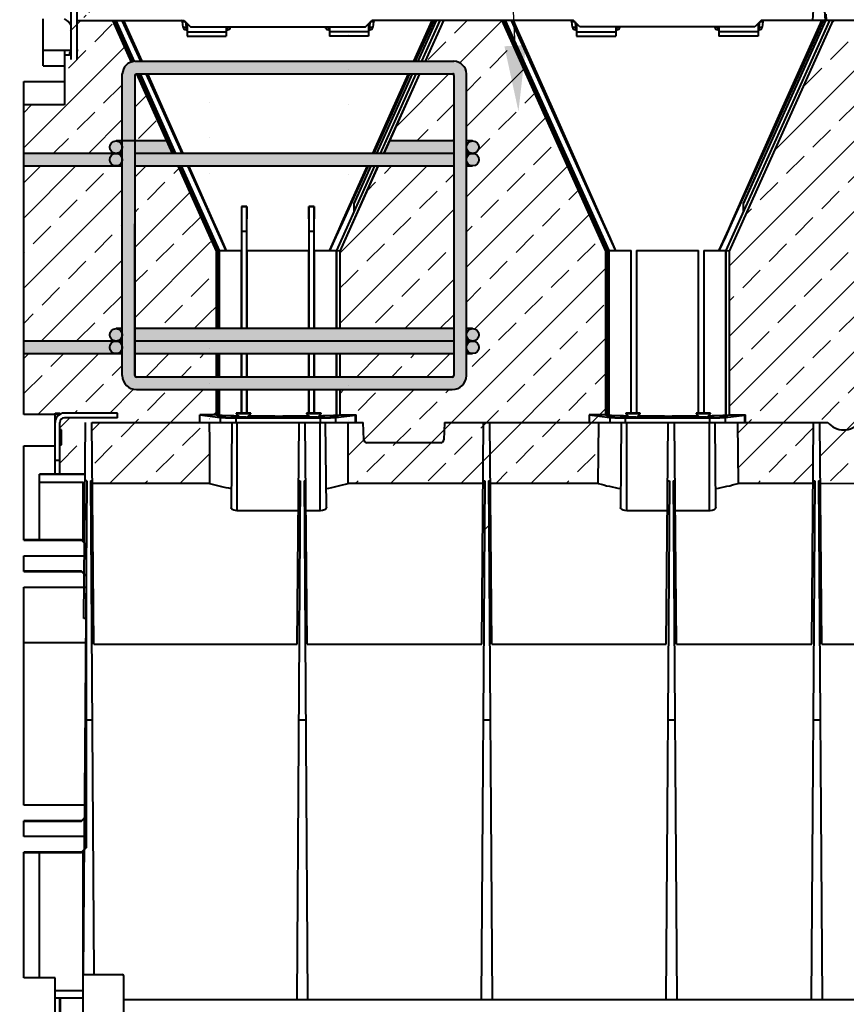
# Model space of a CAD drawing. Units: millimetres. Extents: x 0 to 13306, y 0 to 2520.
# Drawn here: x 2287 to 2815, y 1547 to 2177 of the extents above; entities that cross this region are included whole.
import ezdxf
from ezdxf import colors
from ezdxf.entities.mleader import LeaderData, LeaderLine
from ezdxf.math import Vec2, Vec3

# ---------------------------------------------------------------- set-up
doc = ezdxf.new("R2010")
doc.units = ezdxf.units.MM
doc.header["$LTSCALE"] = 0.5
doc.linetypes.add('ACAD_ISO03W100', pattern=[30, 12, -18])
for name, color, linetype, lineweight in [('HAURATON_Construction_Joint', 7, 'ACAD_ISO03W100', 40), ('HAURATON_ConstructionSite_Contour', 7, 'Continuous', 40), ('HAURATON_ConstructionSite_Hatching', 8, 'Continuous', 15), ('HAURATON_Product_Contour', 7, 'Continuous', 40)]:
    doc.layers.add(name, color=color, linetype=linetype, lineweight=lineweight)
doc.layers.add('HAURATON_Text_Macro', color=112, linetype='Continuous')
doc.styles.get("Standard").update_dxf_attribs({"font": 'arial.ttf'})

msp = doc.modelspace()

# ---------------------------------------------------------------- hatches: boundary and pattern name
at = {"layer": 'HAURATON_Construction_Joint'}
h = msp.add_hatch(color=256, dxfattribs=at)
h.dxf.hatch_style = 1
h.paths.add_polyline_path([(2563.975, 2149.947), (2360.259, 2149.947, 0.3810394), (2352.269, 2141.957), (2352.269, 1986.052), (2360.259, 1986.052), (2360.259, 2140.833, -0.3785115), (2361.147, 2141.957), (2563.534, 2141.957, -0.5133212), (2564.269, 2140.952), (2564.269, 1986.052), (2572.259, 1986.052), (2572.259, 2141.957, 0.4142136)])
h = msp.add_hatch(color=256, dxfattribs=at)
h.dxf.hatch_style = 1
h.paths.add_polyline_path([(1478.264, 2095.052, 1), (1486.264, 2095.052, 1)])
h.paths.add_polyline_path([(1478.264, 2087.052, 1), (1486.264, 2087.052, 1)])
h.paths.add_polyline_path([(1482.264, 2099.052, -0.4142136), (1486.264, 2095.052), (1486.264, 2099.052)])
h.paths.add_polyline_path([(1486.264, 2095.052, -0.4142136), (1482.264, 2091.052), (1486.269, 2091.052)])
h.paths.add_polyline_path([(1535.264, 2099.052), (1494.259, 2099.052), (1494.259, 2091.052), (1535.264, 2091.052)])
h.paths.add_polyline_path([(1478.264, 1975.052, 1), (1486.264, 1975.052, 1)])
h.paths.add_polyline_path([(1486.264, 1967.052, 1), (1478.264, 1967.052, 1)])
h.paths.add_polyline_path([(1482.264, 1979.052, -0.4142136), (1486.264, 1975.052), (1486.264, 1979.052)])
h.paths.add_polyline_path([(1486.264, 1975.052, -0.4142136), (1482.264, 1971.052), (1486.269, 1971.052)])
h.paths.add_polyline_path([(1535.264, 1979.052), (1494.259, 1979.052), (1494.259, 1971.052), (1535.264, 1971.052)])
h.paths.add_polyline_path([(1567.226, 1979.052), (1535.264, 1979.052), (1535.264, 1971.052), (1567.226, 1971.052)])
h.paths.add_polyline_path([(1698.269, 1979.052), (1646.302, 1979.052), (1646.302, 1971.052), (1698.269, 1971.052)])
h.paths.add_polyline_path([(1706.264, 1975.052, 1), (1714.264, 1975.052, 1)])
h.paths.add_polyline_path([(1714.264, 1967.052, 1), (1706.264, 1967.052, 1)])
h.paths.add_polyline_path([(1710.264, 1979.052), (1706.259, 1979.052), (1706.264, 1975.052, -0.4142136)])
h.paths.add_polyline_path([(1735.264, 1979.052), (1710.264, 1979.052, -0.4142136), (1714.264, 1975.052, -0.4142136), (1710.264, 1971.052), (1735.264, 1971.052)])
h.paths.add_polyline_path([(1769.264, 1979.052), (1735.264, 1979.052), (1735.264, 1971.052), (1769.264, 1971.052)])
h.paths.add_polyline_path([(1706.264, 1975.052), (1706.263, 1971.052), (1710.264, 1971.052, -0.4142136)])
h.paths.add_polyline_path([(1706.264, 2095.052, 1), (1714.264, 2095.052, 1)])
h.paths.add_polyline_path([(1714.264, 2087.052, 1), (1706.264, 2087.052, 1)])
h.paths.add_polyline_path([(1681.764, 2093.052), (1681.764, 2099.052), (1677.979, 2099.052), (1674.381, 2091.052), (1683.764, 2091.052, -0.4142136)])
h.paths.add_polyline_path([(2323.264, 2091.052), (2289.264, 2091.052), (2289.264, 2083.052), (2323.264, 2083.052)])
h.paths.add_polyline_path([(2344.264, 2087.052, -0.4142136), (2348.264, 2091.052), (2323.264, 2091.052), (2323.264, 2083.052), (2348.264, 2083.052, -0.4142136)])
h = msp.add_hatch(color=256, dxfattribs=at)
h.dxf.hatch_style = 1
h.paths.add_polyline_path([(2360.259, 2099.052), (2360.259, 2091.052), (2374.764, 2091.052), (2384.147, 2091.052), (2380.549, 2099.052)])
h.paths.add_polyline_path([(2344.264, 2095.052, 1), (2352.264, 2095.052, 1)])
h.paths.add_polyline_path([(2352.264, 2087.052, 1), (2344.264, 2087.052, 1)])
h = msp.add_hatch(color=256, dxfattribs=at)
h.dxf.hatch_style = 1
h.paths.add_polyline_path([(2522.979, 2099.052), (2519.381, 2091.052), (2564.269, 2091.052), (2564.269, 2099.052)])
h = msp.add_hatch(color=256, dxfattribs=at)
h.dxf.hatch_style = 1
h.paths.add_polyline_path([(2580.264, 2087.052, 1), (2572.264, 2087.052, 1)])
h.paths.add_polyline_path([(2572.264, 2095.052, 1), (2580.264, 2095.052, 1)])
h.paths.add_polyline_path([(2572.264, 2095.052), (2572.264, 2087.052, -0.4142035), (2576.264, 2091.052, -0.4142136)])
h.paths.add_polyline_path([(2572.264, 2087.052), (2572.264, 2083.052), (2576.264, 2083.052, -0.4142136)])
h.paths.add_polyline_path([(2580.264, 1975.052, 1), (2572.264, 1975.052, 1)], flags=17)
h.paths.add_polyline_path([(2572.264, 1967.052, 1), (2580.264, 1967.052, 1)], flags=17)
h.paths.add_polyline_path([(2572.264, 1967.052), (2572.263, 1963.052), (2576.264, 1963.052, -0.4142136)])
h.paths.add_polyline_path([(2576.264, 1971.052, -0.4142136), (2572.264, 1975.052), (2572.264, 1967.052, -0.4141572)], flags=17)
h.paths.add_polyline_path([(2580.264, 1975.052, -0.4142136), (2576.264, 1971.052, -0.4142136), (2580.264, 1967.052, -0.9999038), (2572.264, 1967.051), (2572.264, 1975.052), (2572.264, 1979.052), (2576.264, 1979.052, -0.4142136)])
h.paths.add_polyline_path([(2580.264, 1967.052, 0.4142136), (2576.264, 1971.052, 0.4141572), (2572.264, 1967.052, 1.0000962)], flags=16)
h = msp.add_hatch(color=256, dxfattribs=at)
h.dxf.hatch_style = 1
h.paths.add_polyline_path([(2564.269, 2083.052), (2564.269, 2091.052), (2384.147, 2091.052), (2374.764, 2091.052), (2360.259, 2091.052), (2360.259, 2083.052), (2387.745, 2083.052)])
h = msp.add_hatch(color=256, dxfattribs=at)
h.dxf.hatch_style = 1
h.paths.add_polyline_path([(2572.259, 2072.971), (2564.269, 2072.971), (2564.269, 1988.014), (2572.259, 1988.014)])
h.paths.add_polyline_path([(2572.259, 1988.014), (2564.269, 1988.014), (2564.269, 1949.052, -0.4142136), (2563.264, 1948.047), (2523.264, 1948.047), (2523.264, 1940.057), (2563.264, 1940.057, 0.4142136), (2572.259, 1949.052)])
h = msp.add_hatch(color=256, dxfattribs=at)
h.dxf.hatch_style = 1
edge = h.paths.add_edge_path()
edge.add_arc((2361.264, 1949.052), 1.005, 180, 269.999508, ccw=False)
edge.add_line((2360.259, 1949.052), (2360.259, 1986.052))
edge.add_line((2360.259, 1986.052), (2352.269, 1986.052))
edge.add_line((2352.269, 1986.052), (2352.269, 1949.052))
edge.add_arc((2361.264, 1949.052), 8.995, 180, 270.000055)
edge.add_line((2361.264, 1940.057), (2523.264, 1940.057))
edge.add_line((2523.264, 1940.057), (2523.264, 1948.047))
edge.add_line((2523.264, 1948.047), (2361.264, 1948.047))
h = msp.add_hatch(color=256, dxfattribs=at)
h.dxf.hatch_style = 1
h.paths.add_polyline_path([(2564.269, 1979.052), (2491.302, 1979.052), (2360.259, 1979.052), (2360.259, 1971.052), (2491.302, 1971.052), (2564.269, 1971.052)])
h.paths.add_polyline_path([(2564.269, 1971.052), (2491.302, 1971.052), (2360.259, 1971.052), (2360.259, 1963.052), (2491.302, 1963.052), (2564.269, 1963.052)])
h.paths.add_polyline_path([(2344.264, 1967.052, -0.4142136), (2348.264, 1971.052), (2323.264, 1971.052), (2323.264, 1963.052), (2348.264, 1963.052, -0.4142136)])
h.paths.add_polyline_path([(2323.264, 1971.052), (2289.264, 1971.052), (2289.264, 1963.052), (2323.264, 1963.052)])
h.paths.add_polyline_path([(2352.264, 1975.052, 1), (2344.264, 1975.052, 1)])
h.paths.add_polyline_path([(2352.264, 1967.052, 1), (2344.264, 1967.052, 0.4142136), (2348.264, 1963.052, 0.4142136)])
h = msp.add_hatch(color=256, dxfattribs=at)
h.dxf.hatch_style = 1
h.paths.add_polyline_path([(2580.264, 1975.052, 1), (2572.264, 1975.052, 1)])
h.paths.add_polyline_path([(2576.264, 1971.052, -0.4142136), (2572.264, 1975.052), (2572.264, 1967.052, -0.4141572)])
at = {"layer": 'HAURATON_ConstructionSite_Hatching'}
h = msp.add_hatch(dxfattribs=at)
h.set_pattern_fill('ANSI33', color=256, scale=5)
h.set_pattern_definition([(45, (7559.986, 1124.047), (-22.45064, 22.45064), []), (45, (7582.437, 1124.047), (-22.45064, 22.45064), [15.875, -7.9375])])
h.paths.add_polyline_path([(1471.224, 1914.45, -0.1817963), (1463.066, 1919.052), (1407.272, 1919.052), (1406.768, 1919.052), (1401.62, 1919.052), (1401.94, 1880.026), (1470.923, 1880.026)])
edge = h.paths.add_edge_path()
edge.add_ellipse((1604.264, 2205.523), major_axis=(0, 4861.996), ratio=0.00872687, start_angle=93.377857, end_angle=93.83867, ccw=False)
edge.add_line((1561.908, 1919.052), (1557.76, 1919.052))
edge.add_line((1557.76, 1919.052), (1557.115, 1919.052))
edge.add_line((1557.115, 1919.052), (1552.264, 1919.052))
edge.add_line((1552.264, 1919.052), (1551.877, 1907.982))
edge.add_arc((1549.879, 1908.052), 2, 270, 358, ccw=False)
edge.add_line((1549.879, 1906.052), (1502.649, 1906.052))
edge.add_arc((1502.649, 1908.052), 2, 182, 270, ccw=False)
edge.add_line((1500.651, 1907.982), (1500.264, 1919.052))
edge.add_line((1500.264, 1919.052), (1483.462, 1919.052))
edge.add_arc((1473.264, 1927.598), 13.306, 278.819373, 320.0339, ccw=False)
edge.add_line((1475.304, 1914.45), (1475.605, 1880.026))
edge.add_line((1475.605, 1880.026), (1561.929, 1880.026))
edge = h.paths.add_edge_path()
edge.add_line((1725.764, 1919.052), (1656.272, 1919.052))
edge.add_line((1656.272, 1919.052), (1655.768, 1919.052))
edge.add_line((1655.768, 1919.052), (1650.62, 1919.052))
edge.add_ellipse((1608.264, 2205.523), major_axis=(0, 4861.996), ratio=0.00872687, start_angle=266.16133, end_angle=266.622143, ccw=False)
edge.add_line((1650.599, 1880.026), (1725.423, 1880.026))
edge.add_line((1725.423, 1880.026), (1725.764, 1919.052))
h.paths.add_polyline_path([(1746.264, 1905.552), (1745.552, 1904.802), (1745.077, 1904.802), (1745.077, 1909.552), (1745.077, 1914.302), (1745.552, 1914.302), (1746.264, 1913.552), (1746.264, 1919.052, 0.4142136), (1743.264, 1922.052), (1735.264, 1922.052), (1735.264, 1886.052), (1746.264, 1886.052), (1746.264, 1894.904)])
h.paths.add_polyline_path([(2594.921, 2176.052), (2557.607, 2176.052), (2545.867, 2149.947), (2563.975, 2149.947, -0.4142136), (2572.259, 2141.957), (2572.259, 2099.052), (2576.264, 2099.052, -0.4142136), (2580.264, 2095.052, -0.4142136), (2576.264, 2091.052, -0.4142136), (2580.264, 2087.052, -0.4142136), (2576.264, 2083.052), (2572.259, 2083.052), (2572.259, 1986.052), (2661.226, 1986.052), (2661.226, 2028.614)])
h.paths.add_polyline_path([(2564.269, 2083.052), (2515.783, 2083.052), (2491.302, 2028.614), (2491.302, 1986.052), (2564.269, 1986.052)])
h.paths.add_polyline_path([(2564.269, 2141.429, 0.3267548), (2563.534, 2141.957), (2542.274, 2141.957), (2522.979, 2099.052), (2564.269, 2099.052)])
h.paths.add_polyline_path([(2345.921, 2176.052), (2323.264, 2176.052), (2323.264, 2091.052), (2348.264, 2091.052, -0.4142136), (2344.264, 2095.052, -0.4142136), (2348.264, 2099.052), (2352.269, 2099.052), (2352.269, 2141.957, -0.3008981), (2357.879, 2149.462)])
h.paths.add_polyline_path([(2323.264, 2176.052), (2323.264, 2221.052), (2319.264, 2221.052), (2318.764, 2154.552, -0.4142136), (2318.264, 2154.052), (2315.264, 2154.052), (2315.264, 2147.052), (2315.264, 2137.052), (2315.264, 2122.052), (2289.264, 2122.052), (2289.264, 2091.052), (2323.264, 2091.052)])
h.paths.add_polyline_path([(2361.254, 2141.957), (2361.147, 2141.957, 0.3785115), (2360.259, 2140.833), (2360.259, 2099.052), (2380.549, 2099.052)])
h.paths.add_polyline_path([(2333.124, 2200.104), (2323.264, 2200.104), (2323.264, 2177.947), (2329.243, 2177.947), (2329.243, 2181.052), (2329.901, 2181.052), (2331.505, 2181.052), (2334.023, 2181.052), (2334.023, 2182.947)])
h.paths.add_polyline_path([(2387.745, 2083.052), (2360.259, 2083.052), (2360.259, 1986.052), (2412.226, 1986.052), (2412.226, 2028.614)])
h.paths.add_polyline_path([(2352.269, 2083.052), (2323.264, 2083.052), (2323.264, 1986.052), (2352.269, 1986.052)])
h.paths.add_polyline_path([(2323.264, 2083.052), (2289.264, 2083.052), (2289.264, 1986.052), (2323.264, 1986.052)])
h.paths.add_polyline_path([(2323.264, 1986.052), (2289.264, 1986.052), (2289.264, 1971.052), (2323.264, 1971.052)])
h.paths.add_polyline_path([(2348.264, 1979.052), (2352.269, 1979.052), (2352.269, 1986.052), (2323.264, 1986.052), (2323.264, 1971.052), (2348.264, 1971.052, -0.4142136), (2344.264, 1975.052, -0.4142136)])
h.paths.add_polyline_path([(2352.269, 1963.052), (2323.264, 1963.052), (2323.264, 1925.052), (2349.264, 1925.052), (2349.264, 1919.052), (2401.764, 1919.052), (2401.764, 1922.852), (2401.764, 1923.832), (2412.226, 1923.832), (2412.226, 1940.057), (2361.264, 1940.057, -0.4142142), (2352.269, 1949.052)])
h.paths.add_polyline_path([(2323.264, 1963.052), (2289.264, 1963.052), (2289.264, 1924.052), (2309.264, 1924.052), (2309.264, 1925.052), (2312.264, 1925.052), (2312.264, 1924.248, -0.1316525), (2315.264, 1925.052), (2323.264, 1925.052)])
h.paths.add_polyline_path([(2323.264, 1922.052), (2315.264, 1922.052, 0.4142136), (2312.264, 1919.052), (2312.264, 1913.552), (2312.976, 1914.302), (2313.451, 1914.302), (2313.451, 1909.552), (2313.451, 1904.802), (2312.976, 1904.802), (2312.264, 1905.552), (2312.264, 1894.904), (2312.264, 1886.052), (2323.264, 1886.052)])
edge = h.paths.add_edge_path()
edge.add_line((2407.908, 1919.052), (2402.115, 1919.052))
edge.add_line((2402.115, 1919.052), (2332.764, 1919.052))
edge.add_line((2332.764, 1919.052), (2333.089, 1881.771))
edge.add_line((2333.089, 1881.771), (2333.105, 1880.026))
edge.add_line((2333.105, 1880.026), (2407.929, 1880.026))
edge.add_ellipse((2450.264, 2205.523), major_axis=(0, 4861.996), ratio=0.00872687, start_angle=93.377857, end_angle=93.83867, ccw=False)
h.paths.add_polyline_path([(2412.226, 1963.052), (2360.259, 1963.052), (2360.259, 1949.052, 0.4142139), (2361.264, 1948.047), (2412.226, 1948.047)])
h.paths.add_polyline_path([(2412.226, 1986.052), (2360.259, 1986.052), (2360.259, 1979.052), (2412.226, 1979.052)])
h.paths.add_polyline_path([(2564.269, 1986.052), (2491.302, 1986.052), (2491.302, 1979.052), (2564.269, 1979.052)])
h.paths.add_polyline_path([(2564.269, 1963.052), (2491.302, 1963.052), (2491.302, 1948.047), (2563.264, 1948.047, 0.4142136), (2564.269, 1949.052)])
edge = h.paths.add_edge_path()
edge.add_line((2661.226, 1986.052), (2572.259, 1986.052))
edge.add_line((2572.259, 1986.052), (2572.259, 1979.052))
edge.add_line((2572.259, 1979.052), (2576.264, 1979.052))
edge.add_arc((2576.264, 1975.052), 4, 0, 90, ccw=False)
edge.add_arc((2576.264, 1975.052), 4, 270, 360, ccw=False)
edge.add_arc((2576.264, 1967.052), 4, 0, 90, ccw=False)
edge.add_arc((2576.264, 1967.052), 4, 270, 360, ccw=False)
edge.add_line((2576.264, 1963.052), (2572.259, 1963.052))
edge.add_line((2572.259, 1963.052), (2572.259, 1949.052))
edge.add_arc((2563.264, 1949.052), 8.995, 270, 360, ccw=False)
edge.add_line((2563.264, 1940.057), (2491.302, 1940.057))
edge.add_line((2491.302, 1940.057), (2491.302, 1923.832))
edge.add_line((2491.302, 1923.832), (2501.764, 1923.832))
edge.add_line((2501.764, 1923.832), (2501.764, 1922.852))
edge.add_line((2501.764, 1922.852), (2501.764, 1919.052))
edge.add_line((2501.764, 1919.052), (2501.272, 1919.052))
edge.add_line((2501.272, 1919.052), (2496.62, 1919.052))
edge.add_ellipse((2454.264, 2205.523), major_axis=(0, 4861.996), ratio=0.00872687, start_angle=266.16133, end_angle=266.622143, ccw=False)
edge.add_line((2496.599, 1880.026), (2582.923, 1880.026))
edge.add_line((2582.923, 1880.026), (2582.939, 1881.771))
edge.add_line((2582.939, 1881.771), (2584.08, 1881.771))
edge.add_line((2584.08, 1881.771), (2583.761, 1836.052))
edge.add_line((2583.761, 1836.052), (2586.767, 1836.052))
edge.add_line((2586.767, 1836.052), (2586.448, 1881.771))
edge.add_line((2586.448, 1881.771), (2587.589, 1881.771))
edge.add_line((2587.589, 1881.771), (2587.605, 1880.026))
edge.add_line((2587.605, 1880.026), (2656.588, 1880.026))
edge.add_line((2656.588, 1880.026), (2656.908, 1919.052))
edge.add_line((2656.908, 1919.052), (2663.889, 1919.052))
edge.add_line((2663.889, 1919.052), (2663.889, 1922.202))
edge.add_line((2663.889, 1922.202), (2650.764, 1923.832))
edge.add_line((2650.764, 1923.832), (2661.226, 1923.832))
edge.add_line((2661.226, 1923.832), (2661.226, 1986.052))
h = msp.add_hatch(dxfattribs=at)
h.set_pattern_fill('ANSI33', color=256, scale=5)
h.set_pattern_definition([(45, (722.758, 1213.757), (-22.45064, 22.45064), []), (45, (745.208, 1213.757), (-22.45064, 22.45064), [15.875, -7.9375])])
h.paths.add_polyline_path([(2824.914, 2176.052), (2806.607, 2176.052), (2740.302, 2028.614), (2740.302, 1923.832), (2750.764, 1923.832), (2750.764, 1919.052), (2803.316, 1919.052, 0.4666658), (2823.712, 1919.052), (2824.914, 1919.052), (2824.914, 1986.052)])
h.paths.add_polyline_path([(2794.264, 1919.052), (2750.764, 1919.052), (2745.62, 1919.052), (2745.94, 1880.026), (2793.923, 1880.026)])
h.paths.add_polyline_path([(2824.914, 1919.052), (2823.712, 1919.052, -0.4666658), (2803.316, 1919.052), (2798.264, 1919.052), (2798.605, 1880.026), (2824.914, 1879.933)])

# ---------------------------------------------------------------- linework, layer by layer
at = {"layer": 'HAURATON_ConstructionSite_Contour'}
for p, q in [((2360.259, 2149.947), (2564.269, 2149.947)), ((2360.259, 2140.952), (2360.259, 1949.052)), ((2361.147, 2141.957), (2563.534, 2141.957)), ((2650.764, 1923.832), (2650.764, 1919.052))]:
    msp.add_line(p, q, dxfattribs=at)
for centre, radius, start, end in [((2360.745, 2141.471), 8.49, 93.282379, 176.717621), ((2564.122, 2141.81), 8.138, 1.034533, 88.965467), ((2361.339, 2140.892), 1.082, 100.226268, 176.844801), ((2563.541, 2141.19), 0.766, 341.845322, 90.534888)]:
    msp.add_arc(centre, radius, start, end, dxfattribs=at)
at = {"layer": 'HAURATON_Product_Contour'}
for p, q in [((2319.264, 2221.052), (2319.264, 2151.052)), ((2323.264, 2221.052), (2323.264, 2151.052)), ((2800.896, 2188.999), (2801.574, 2176.052)), ((2793.757, 2176.052), (2794.118, 2182.947)), ((2802.578, 2176.052), (2802.366, 2180.104)), ((2301.764, 2147.052), (2301.764, 2177.052)), ((2323.264, 2176.052), (2391.764, 2176.052)), ((2345.921, 2176.052), (2357.879, 2149.462)), ((2347.237, 2176.052), (2359.101, 2149.8)), ((2348.114, 2176.052), (2359.908, 2149.919)), ((2348.155, 2176.052), (2353.553, 2164.049)), ((2359.908, 2149.919), (2348.155, 2176.052)), ((2364.104, 2149.947), (2352.175, 2176.052)), ((2391.076, 2171.843), (2390.727, 2175.156)), ((2391.764, 2176.052), (2395.764, 2172.052)), ((2392.723, 2175.092), (2393.065, 2171.843)), ((2393.065, 2171.843), (2393.065, 2170.052)), ((2393.065, 2171.843), (2393.764, 2171.843)), ((2393.764, 2174.052), (2393.764, 2166.052)), ((2395.764, 2172.052), (2507.764, 2172.052)), ((2418.764, 2172.052), (2418.764, 2166.052)), ((2418.764, 2171.843), (2419.463, 2171.843)), ((2419.463, 2171.843), (2419.485, 2172.052)), ((2419.463, 2170.052), (2419.463, 2171.843)), ((2421.474, 2172.052), (2421.452, 2171.843)), ((2482.076, 2171.843), (2482.054, 2172.052)), ((2484.043, 2172.052), (2484.065, 2171.843)), ((2484.065, 2171.843), (2484.065, 2170.052)), ((2484.065, 2171.843), (2484.764, 2171.843)), ((2484.764, 2172.052), (2484.764, 2166.052)), ((2507.764, 2172.052), (2511.764, 2176.052)), ((2509.764, 2174.052), (2509.764, 2166.052)), ((2509.764, 2171.843), (2510.463, 2171.843)), ((2510.463, 2171.843), (2510.805, 2175.092)), ((2510.463, 2170.052), (2510.463, 2171.843)), ((2640.764, 2176.052), (2511.764, 2176.052)), ((2512.801, 2175.156), (2512.452, 2171.843)), ((2538.759, 2149.947), (2550.448, 2176.052)), ((2552.917, 2176.052), (2541.178, 2149.947)), ((2541.402, 2149.947), (2553.141, 2176.052)), ((2555.347, 2176.052), (2543.607, 2149.947)), ((2557.54, 2176.052), (2545.8, 2149.947)), ((2557.607, 2176.052), (2545.867, 2149.947)), ((2594.921, 2176.052), (2661.226, 2028.614)), ((2596.237, 2176.052), (2662.426, 2028.872)), ((2597.114, 2176.052), (2663.226, 2029.044)), ((2597.155, 2176.052), (2663.264, 2029.052)), ((2663.264, 2029.052), (2597.155, 2176.052)), ((2640.076, 2171.843), (2639.727, 2175.156)), ((2644.764, 2172.052), (2640.764, 2176.052)), ((2641.723, 2175.092), (2642.065, 2171.843)), ((2642.065, 2171.843), (2642.065, 2170.052)), ((2642.764, 2171.843), (2642.065, 2171.843)), ((2642.764, 2174.052), (2642.764, 2166.052)), ((2756.764, 2172.052), (2644.764, 2172.052)), ((2667.764, 2172.052), (2667.764, 2166.052)), ((2668.463, 2171.843), (2667.764, 2171.843)), ((2668.463, 2171.843), (2668.485, 2172.052)), ((2668.463, 2170.052), (2668.463, 2171.843)), ((2670.474, 2172.052), (2670.452, 2171.843)), ((2731.076, 2171.843), (2731.054, 2172.052)), ((2733.043, 2172.052), (2733.065, 2171.843)), ((2733.065, 2171.843), (2733.065, 2170.052)), ((2733.764, 2171.843), (2733.065, 2171.843)), ((2733.764, 2172.052), (2733.764, 2166.052)), ((2804.347, 2176.052), (2738.24, 2029.057)), ((2806.54, 2176.052), (2740.24, 2028.628)), ((2806.607, 2176.052), (2740.302, 2028.614)), ((2749.468, 2058.927), (2802.141, 2176.052)), ((2760.764, 2176.052), (2756.764, 2172.052)), ((2758.764, 2174.052), (2758.764, 2166.052)), ((2759.463, 2171.843), (2758.764, 2171.843)), ((2759.463, 2171.843), (2759.805, 2175.092)), ((2759.463, 2170.052), (2759.463, 2171.843)), ((2824.914, 2176.052), (2760.764, 2176.052)), ((2761.801, 2175.156), (2761.452, 2171.843)), ((2393.065, 2170.052), (2393.764, 2170.052)), ((2393.764, 2168.738), (2418.764, 2168.738)), ((2393.764, 2166.052), (2418.764, 2166.052)), ((2418.764, 2170.052), (2419.463, 2170.052)), ((2484.065, 2170.052), (2484.764, 2170.052)), ((2509.764, 2168.738), (2484.764, 2168.738)), ((2509.764, 2166.052), (2484.764, 2166.052)), ((2509.764, 2170.052), (2510.463, 2170.052)), ((2642.764, 2170.052), (2642.065, 2170.052)), ((2642.764, 2168.738), (2667.764, 2168.738)), ((2642.764, 2166.052), (2667.764, 2166.052)), ((2668.463, 2170.052), (2667.764, 2170.052)), ((2733.764, 2170.052), (2733.065, 2170.052)), ((2758.764, 2168.738), (2733.764, 2168.738)), ((2758.764, 2166.052), (2733.764, 2166.052)), ((2759.463, 2170.052), (2758.764, 2170.052)), ((2301.764, 2157.052), (2319.264, 2157.052)), ((2315.264, 2157.052), (2315.264, 2122.052)), ((2315.264, 2154.052), (2318.264, 2154.052)), ((2318.764, 2154.552), (2318.764, 2155.552)), ((2323.264, 2157.052), (2324.036, 2157.052)), ((2301.764, 2147.052), (2315.264, 2147.052)), ((2352.269, 1949.052), (2352.269, 2141.957)), ((2361.248, 2141.97), (2384.147, 2091.052)), ((2362.617, 2141.957), (2385.463, 2091.052)), ((2363.731, 2141.957), (2386.382, 2091.052)), ((2363.766, 2141.957), (2386.34, 2091.052)), ((2514.915, 2091.052), (2537.808, 2141.957)), ((2540.014, 2141.957), (2517.121, 2091.052)), ((2542.206, 2141.957), (2519.313, 2091.052)), ((2542.274, 2141.957), (2519.381, 2091.052)), ((2564.269, 2140.952), (2564.269, 1949.052)), ((2572.259, 1949.052), (2572.259, 2141.957)), ((2289.264, 2137.052), (2315.264, 2137.052)), ((2289.264, 1924.052), (2289.264, 2137.052)), ((2315.264, 2122.052), (2289.264, 2122.052)), ((2386.382, 2091.052), (2376.764, 2112.437)), ((2380.549, 2099.052), (2348.264, 2099.052)), ((2564.269, 2099.052), (2522.979, 2099.052)), ((2576.264, 2099.052), (2572.362, 2099.052)), ((2352.269, 2091.052), (2289.264, 2091.052)), ((2374.764, 2091.052), (2360.259, 2091.052)), ((2384.147, 2091.052), (2374.764, 2091.052)), ((2564.269, 2091.052), (2384.147, 2091.052)), ((2576.264, 2091.052), (2572.362, 2091.052)), ((2289.264, 2083.052), (2352.269, 2083.052)), ((2360.259, 2083.052), (2564.269, 2083.052)), ((2387.745, 2083.052), (2412.226, 2028.614)), ((2389.061, 2083.052), (2413.426, 2028.872)), ((2389.938, 2083.052), (2414.226, 2029.044)), ((2414.264, 2029.052), (2389.979, 2083.052)), ((2389.98, 2083.052), (2414.264, 2029.052)), ((2513.523, 2083.052), (2489.24, 2029.057)), ((2515.715, 2083.052), (2491.24, 2028.628)), ((2515.783, 2083.052), (2491.302, 2028.614)), ((2511.098, 2083.052), (2500.269, 2058.97)), ((2500.468, 2058.927), (2511.317, 2083.052)), ((2572.287, 2083.052), (2576.264, 2083.052)), ((2500.269, 2058.97), (2500.468, 2058.927)), ((2500.468, 2054.084), (2500.468, 2058.927)), ((2749.269, 2058.97), (2749.468, 2058.927)), ((2749.468, 2054.084), (2749.468, 2058.927)), ((2428.551, 2057.198), (2428.624, 2057.052)), ((2431.967, 2057.179), (2428.551, 2057.198)), ((2428.624, 2057.052), (2431.904, 2057.052)), ((2428.764, 2041.052), (2428.624, 2057.052)), ((2431.904, 2057.052), (2431.764, 2041.052)), ((2431.967, 2057.179), (2431.904, 2057.052)), ((2474.977, 2057.198), (2471.561, 2057.179)), ((2471.561, 2057.179), (2471.624, 2057.052)), ((2471.624, 2057.052), (2474.904, 2057.052)), ((2471.764, 2041.052), (2471.624, 2057.052)), ((2474.904, 2057.052), (2474.764, 2041.052)), ((2474.977, 2057.198), (2474.904, 2057.052)), ((2500.468, 2054.084), (2489.21, 2029.052)), ((2749.468, 2054.084), (2738.21, 2029.052)), ((2360.259, 1949.052), (2360.259, 2045.952)), ((2431.764, 2041.052), (2428.764, 2041.052)), ((2428.764, 1979.052), (2428.764, 2041.052)), ((2431.764, 2041.052), (2431.764, 1979.052)), ((2471.764, 1979.052), (2471.764, 2041.052)), ((2474.764, 2041.052), (2471.764, 2041.052)), ((2474.764, 2041.052), (2474.764, 1979.052)), ((2412.226, 2028.614), (2412.226, 1979.052)), ((2414.264, 2029.052), (2413.426, 2028.872)), ((2413.426, 2028.872), (2413.426, 1979.052)), ((2414.226, 2029.044), (2414.226, 1979.052)), ((2414.264, 2029.052), (2418.598, 2029.052)), ((2427.382, 2029.052), (2428.541, 2029.052)), ((2428.541, 1979.052), (2428.541, 2029.052)), ((2431.966, 2029.052), (2431.966, 1979.052)), ((2431.966, 2029.052), (2471.563, 2029.052)), ((2471.562, 1979.052), (2471.562, 2029.052)), ((2474.987, 2029.052), (2474.987, 1979.052)), ((2474.987, 2029.052), (2476.146, 2029.052)), ((2484.93, 2029.052), (2489.211, 2029.052)), ((2489.211, 1979.052), (2489.211, 2029.052)), ((2491.302, 2028.614), (2489.24, 2029.057)), ((2489.24, 2029.057), (2489.24, 1979.052)), ((2491.24, 2028.628), (2491.24, 1979.052)), ((2491.302, 2028.614), (2491.302, 1979.052)), ((2661.226, 2028.614), (2661.226, 1923.893)), ((2663.264, 2029.052), (2662.426, 2028.872)), ((2662.426, 2028.872), (2662.426, 1923.893)), ((2663.226, 2029.044), (2663.226, 1923.87)), ((2663.264, 2029.052), (2667.598, 2029.052)), ((2676.382, 2029.052), (2677.541, 2029.052)), ((2677.541, 1925.052), (2677.541, 2029.052)), ((2680.966, 2029.052), (2680.966, 1925.052)), ((2680.966, 2029.052), (2720.563, 2029.052)), ((2720.562, 1925.052), (2720.562, 2029.052)), ((2723.987, 2029.052), (2723.987, 1925.052)), ((2723.987, 2029.052), (2725.146, 2029.052)), ((2733.93, 2029.052), (2738.211, 2029.052)), ((2738.211, 1923.797), (2738.211, 2029.052)), ((2740.302, 2028.614), (2738.24, 2029.057)), ((2738.24, 2029.057), (2738.24, 1923.797)), ((2740.24, 2028.628), (2740.24, 1923.831)), ((2740.302, 2028.614), (2740.302, 1923.893)), ((2352.241, 1979.052), (2348.264, 1979.052)), ((2564.269, 1979.052), (2360.259, 1979.052)), ((2576.264, 1979.052), (2572.362, 1979.052)), ((2352.269, 1971.052), (2289.264, 1971.052)), ((2564.269, 1971.052), (2360.259, 1971.052)), ((2576.264, 1971.052), (2572.362, 1971.052)), ((2289.264, 1963.052), (2352.269, 1963.052)), ((2360.259, 1963.052), (2564.269, 1963.052)), ((2412.226, 1963.052), (2412.226, 1948.047)), ((2413.426, 1963.052), (2413.426, 1948.047)), ((2414.226, 1963.052), (2414.226, 1948.047)), ((2428.541, 1948.047), (2428.541, 1963.052)), ((2428.764, 1948.047), (2428.764, 1963.052)), ((2431.764, 1963.052), (2431.764, 1948.047)), ((2431.966, 1963.052), (2431.966, 1948.047)), ((2471.562, 1948.047), (2471.562, 1963.052)), ((2471.764, 1948.047), (2471.764, 1963.052)), ((2474.764, 1963.052), (2474.764, 1948.047)), ((2474.987, 1963.052), (2474.987, 1948.047)), ((2489.211, 1948.047), (2489.211, 1963.052)), ((2489.24, 1963.052), (2489.24, 1948.047)), ((2491.24, 1963.052), (2491.24, 1948.047)), ((2491.302, 1963.052), (2491.302, 1948.047)), ((2572.287, 1963.052), (2576.264, 1963.052)), ((2491.24, 1948.047), (2361.264, 1948.047)), ((2563.264, 1948.047), (2491.302, 1948.047)), ((2361.264, 1940.057), (2491.302, 1940.057)), ((2412.226, 1940.057), (2412.226, 1923.893)), ((2413.426, 1940.057), (2413.426, 1923.893)), ((2414.226, 1940.057), (2414.226, 1923.87)), ((2428.541, 1925.052), (2428.541, 1940.057)), ((2428.764, 1925.052), (2428.764, 1940.057)), ((2431.764, 1940.057), (2431.764, 1925.052)), ((2431.966, 1940.057), (2431.966, 1925.052)), ((2471.562, 1925.052), (2471.562, 1940.057)), ((2471.764, 1925.052), (2471.764, 1940.057)), ((2474.764, 1940.057), (2474.764, 1925.052)), ((2474.987, 1940.057), (2474.987, 1925.052)), ((2489.211, 1923.797), (2489.211, 1940.057)), ((2489.24, 1940.057), (2489.24, 1923.797)), ((2491.24, 1940.057), (2491.24, 1923.831)), ((2491.302, 1940.057), (2563.264, 1940.057)), ((2491.302, 1940.057), (2491.302, 1923.893)), ((2311.947, 1924.052), (2289.264, 1924.052)), ((2309.264, 1886.052), (2309.264, 1925.052)), ((2309.264, 1925.052), (2312.264, 1925.052)), ((2312.264, 1925.052), (2312.264, 1924.248)), ((2349.264, 1925.052), (2315.264, 1925.052)), ((2349.264, 1922.052), (2315.264, 1922.052)), ((2349.264, 1922.052), (2349.264, 1925.052)), ((2401.764, 1923.832), (2414.889, 1922.202)), ((2414.264, 1923.832), (2401.764, 1923.832)), ((2401.764, 1919.052), (2401.764, 1923.832)), ((2412.226, 1923.893), (2413.426, 1923.893)), ((2412.287, 1923.832), (2412.226, 1923.893)), ((2413.426, 1923.893), (2414.226, 1923.87)), ((2414.226, 1923.87), (2414.264, 1923.832)), ((2414.889, 1922.202), (2414.889, 1919.052)), ((2424.792, 1922.052), (2424.792, 1919.052)), ((2424.792, 1922.052), (2478.736, 1922.052)), ((2425.114, 1925.052), (2425.114, 1924.652)), ((2434.414, 1925.052), (2425.114, 1925.052)), ((2425.114, 1924.652), (2427.135, 1922.631)), ((2434.414, 1924.652), (2425.114, 1924.652)), ((2432.416, 1922.654), (2434.414, 1924.652)), ((2434.414, 1924.652), (2434.414, 1925.052)), ((2470.114, 1925.052), (2470.114, 1924.652)), ((2479.414, 1925.052), (2470.114, 1925.052)), ((2470.114, 1924.652), (2472.135, 1922.631)), ((2479.414, 1924.652), (2470.114, 1924.652)), ((2471.764, 1922.872), (2471.634, 1923.131)), ((2471.764, 1922.872), (2471.764, 1923.002)), ((2471.764, 1922.872), (2471.894, 1922.872)), ((2477.416, 1922.654), (2479.414, 1924.652)), ((2478.736, 1922.052), (2478.736, 1919.052)), ((2479.414, 1924.652), (2479.414, 1925.052)), ((2488.639, 1922.202), (2501.272, 1923.771)), ((2488.639, 1922.202), (2488.639, 1919.052)), ((2489.211, 1923.797), (2489.24, 1923.797)), ((2491.24, 1923.831), (2491.241, 1923.832)), ((2491.241, 1923.832), (2491.302, 1923.893)), ((2491.241, 1923.832), (2501.764, 1923.832)), ((2496.564, 1923.771), (2496.503, 1923.832)), ((2496.564, 1923.771), (2501.272, 1923.771)), ((2501.272, 1923.771), (2501.272, 1919.052)), ((2501.764, 1922.852), (2501.272, 1922.852)), ((2501.342, 1922.799), (2501.272, 1922.799)), ((2501.342, 1922.799), (2501.764, 1922.852)), ((2501.342, 1919.104), (2501.342, 1922.799)), ((2501.764, 1919.052), (2501.764, 1923.832)), ((2650.764, 1923.832), (2663.889, 1922.202)), ((2663.264, 1923.832), (2650.764, 1923.832)), ((2661.226, 1923.893), (2662.426, 1923.893)), ((2661.287, 1923.832), (2661.226, 1923.893)), ((2662.426, 1923.893), (2663.226, 1923.87)), ((2663.226, 1923.87), (2663.264, 1923.832)), ((2663.889, 1922.202), (2663.889, 1919.052)), ((2673.792, 1922.052), (2727.736, 1922.052)), ((2673.792, 1922.052), (2673.792, 1919.052)), ((2674.114, 1925.052), (2674.114, 1924.652)), ((2683.414, 1925.052), (2674.114, 1925.052)), ((2674.114, 1924.652), (2676.135, 1922.631)), ((2683.414, 1924.652), (2674.114, 1924.652)), ((2681.416, 1922.654), (2683.414, 1924.652)), ((2683.414, 1924.652), (2683.414, 1925.052)), ((2719.114, 1925.052), (2719.114, 1924.652)), ((2728.414, 1925.052), (2719.114, 1925.052)), ((2719.114, 1924.652), (2721.135, 1922.631)), ((2728.414, 1924.652), (2719.114, 1924.652)), ((2720.764, 1922.872), (2720.634, 1923.131)), ((2720.764, 1922.872), (2720.764, 1923.002)), ((2720.764, 1922.872), (2720.894, 1922.872)), ((2726.416, 1922.654), (2728.414, 1924.652)), ((2727.736, 1922.052), (2727.736, 1919.052)), ((2728.414, 1924.652), (2728.414, 1925.052)), ((2737.639, 1922.202), (2750.272, 1923.771)), ((2737.639, 1922.202), (2737.639, 1919.052)), ((2738.211, 1923.797), (2738.24, 1923.797)), ((2740.24, 1923.831), (2740.241, 1923.832)), ((2740.241, 1923.832), (2740.302, 1923.893)), ((2740.241, 1923.832), (2750.764, 1923.832)), ((2745.564, 1923.771), (2745.503, 1923.832)), ((2745.564, 1923.771), (2750.272, 1923.771)), ((2750.272, 1923.771), (2750.272, 1919.052)), ((2750.764, 1922.852), (2750.272, 1922.852)), ((2750.342, 1922.799), (2750.272, 1922.799)), ((2750.342, 1922.799), (2750.764, 1922.852)), ((2750.342, 1919.104), (2750.342, 1922.799)), ((2750.764, 1919.052), (2750.764, 1923.832)), ((2312.264, 1886.052), (2312.264, 1919.052)), ((2312.976, 1914.302), (2312.264, 1913.552)), ((2313.451, 1914.302), (2312.976, 1914.302)), ((2312.976, 1904.802), (2312.976, 1914.302)), ((2313.451, 1904.802), (2313.451, 1914.302)), ((2327.67, 1793.64), (2328.764, 1919.052)), ((2334.001, 1777.252), (2332.764, 1919.052)), ((2332.764, 1919.052), (2506.264, 1919.052)), ((2422.264, 1919.052), (2421.789, 1864.583)), ((2425.764, 1862.579), (2425.764, 1919.052)), ((2464.027, 1777.252), (2465.264, 1919.052)), ((2470.501, 1777.252), (2469.264, 1919.052)), ((2478.764, 1862.579), (2478.764, 1919.052)), ((2482.739, 1864.58), (2482.264, 1919.052)), ((2501.272, 1919.104), (2501.342, 1919.104)), ((2501.342, 1919.104), (2501.764, 1919.052)), ((2506.651, 1907.982), (2506.264, 1919.052)), ((2558.264, 1919.052), (2557.877, 1907.982)), ((2558.264, 1919.052), (2803.316, 1919.052)), ((2582.027, 1777.252), (2583.264, 1919.052)), ((2588.501, 1777.252), (2587.264, 1919.052)), ((2656.588, 1880.026), (2656.908, 1919.052)), ((2671.264, 1919.052), (2670.789, 1864.583)), ((2674.764, 1862.579), (2674.764, 1919.052)), ((2700.027, 1777.252), (2701.264, 1919.052)), ((2706.501, 1777.252), (2705.264, 1919.052)), ((2727.764, 1862.579), (2727.764, 1919.052)), ((2731.739, 1864.58), (2731.264, 1919.052)), ((2745.62, 1919.052), (2745.94, 1880.026)), ((2750.272, 1919.104), (2750.342, 1919.104)), ((2750.342, 1919.104), (2750.764, 1919.052)), ((2793.027, 1777.252), (2794.264, 1919.052)), ((2799.501, 1777.252), (2798.264, 1919.052)), ((2312.264, 1909.552), (2313.451, 1909.552)), ((2289.264, 1904.052), (2309.264, 1904.052)), ((2289.264, 1843.8), (2289.264, 1904.052)), ((2312.264, 1905.552), (2312.976, 1904.802)), ((2312.976, 1904.802), (2313.451, 1904.802)), ((2555.879, 1906.052), (2508.649, 1906.052)), ((2309.264, 1894.904), (2312.264, 1894.904)), ((2328.476, 1886.052), (2299.264, 1886.052)), ((2299.264, 1844.052), (2299.264, 1886.052)), ((2299.264, 1885.895), (2328.475, 1885.895)), ((2299.264, 1880.89), (2327.264, 1880.89)), ((2327.264, 1843.052), (2327.264, 1880.89)), ((2329.538, 1881.771), (2327.334, 1566.052)), ((2329.538, 1881.771), (2328.439, 1881.771)), ((2331.948, 1881.771), (2334.152, 1566.052)), ((2331.948, 1881.771), (2333.089, 1881.771)), ((2407.929, 1880.026), (2333.105, 1880.026)), ((2466.08, 1881.771), (2463.764, 1550.052)), ((2464.939, 1881.771), (2466.08, 1881.771)), ((2468.448, 1881.771), (2470.764, 1550.052)), ((2468.448, 1881.771), (2469.589, 1881.771)), ((2582.923, 1880.026), (2496.599, 1880.026)), ((2584.08, 1881.771), (2581.764, 1550.052)), ((2582.939, 1881.771), (2584.08, 1881.771)), ((2586.448, 1881.771), (2588.764, 1550.052)), ((2586.448, 1881.771), (2587.589, 1881.771)), ((2656.588, 1880.026), (2587.605, 1880.026)), ((2702.08, 1881.771), (2699.764, 1550.052)), ((2700.939, 1881.771), (2702.08, 1881.771)), ((2704.448, 1881.771), (2706.764, 1550.052)), ((2704.448, 1881.771), (2705.589, 1881.771)), ((2793.923, 1880.026), (2745.94, 1880.026)), ((2795.08, 1881.771), (2792.764, 1550.052)), ((2793.939, 1881.771), (2795.08, 1881.771)), ((2797.448, 1881.771), (2799.764, 1550.052)), ((2797.448, 1881.771), (2798.589, 1881.771)), ((2848.422, 1879.851), (2798.605, 1880.026)), ((2464.771, 1862.579), (2425.764, 1862.579)), ((2478.764, 1862.579), (2469.757, 1862.579)), ((2700.771, 1862.579), (2674.764, 1862.579)), ((2727.764, 1862.579), (2705.757, 1862.579)), ((2326.264, 1844.052), (2289.264, 1844.052)), ((2289.264, 1843.8), (2326.264, 1843.8)), ((2329.264, 1841.052), (2326.264, 1844.052)), ((2326.264, 1843.8), (2326.264, 1844.052)), ((2326.264, 1843.8), (2329.264, 1840.792)), ((2329.264, 1841.052), (2329.264, 1647.052)), ((2289.264, 1833.772), (2329.264, 1833.772)), ((2289.264, 1823.737), (2289.264, 1833.772)), ((2326.264, 1824.052), (2289.264, 1824.052)), ((2289.264, 1823.737), (2326.264, 1823.737)), ((2329.264, 1821.052), (2326.264, 1824.052)), ((2326.264, 1823.737), (2326.264, 1824.052)), ((2326.264, 1823.737), (2329.264, 1820.724)), ((2289.264, 1813.692), (2329.264, 1813.692)), ((2289.264, 1674.412), (2289.264, 1813.692)), ((2328.923, 1793.64), (2327.67, 1793.64)), ((2289.264, 1778.334), (2328.816, 1778.334)), ((2334.001, 1777.252), (2464.027, 1777.252)), ((2470.501, 1777.252), (2582.027, 1777.252)), ((2588.501, 1777.252), (2700.027, 1777.252)), ((2706.501, 1777.252), (2793.027, 1777.252)), ((2799.501, 1777.252), (2847.527, 1777.252)), ((2333.016, 1728.767), (2328.47, 1728.767)), ((2469.516, 1728.767), (2465.012, 1728.767)), ((2587.516, 1728.767), (2583.012, 1728.767)), ((2705.516, 1728.767), (2701.012, 1728.767)), ((2798.516, 1728.767), (2794.012, 1728.767)), ((2329.264, 1674.412), (2289.264, 1674.412)), ((2326.264, 1664.366), (2289.264, 1664.366)), ((2289.264, 1654.331), (2289.264, 1664.366)), ((2289.264, 1664.052), (2326.264, 1664.052)), ((2329.264, 1667.379), (2326.264, 1664.366)), ((2326.264, 1664.052), (2329.264, 1667.052)), ((2326.264, 1664.052), (2326.264, 1664.366)), ((2329.264, 1654.331), (2289.264, 1654.331)), ((2326.264, 1644.303), (2289.264, 1644.303)), ((2289.264, 1564.052), (2289.264, 1644.303)), ((2289.264, 1644.052), (2326.264, 1644.052)), ((2299.264, 1564.052), (2299.264, 1644.052)), ((2329.264, 1647.311), (2326.264, 1644.303)), ((2326.264, 1644.052), (2329.264, 1647.052)), ((2326.264, 1644.052), (2326.264, 1644.303)), ((2327.264, 1500.552), (2327.264, 1645.052)), ((2309.264, 1564.052), (2289.264, 1564.052)), ((2309.264, 1501.552), (2309.264, 1564.052)), ((2327.264, 1566.052), (2352.264, 1566.052)), ((2353.264, 1336.052), (2353.264, 1565.052)), ((2309.264, 1555.964), (2327.264, 1555.964)), ((2327.264, 1551.052), (2309.264, 1551.052)), ((2312.264, 1528.552), (2312.264, 1551.052)), ((2312.764, 1531.552), (2312.764, 1551.052)), ((2353.264, 1550.052), (3000.068, 1550.052))]:
    msp.add_line(p, q, dxfattribs=at)
at = {"layer": 'HAURATON_Product_Contour', "flags": 128}
for points in [[(2353.09, 2176.052), (2364.762, 2149.947), (2359.826, 2160.993)], [(2551.356, 2176.052), (2549.241, 2171.36), (2539.589, 2149.947)], [(2667.598, 2029.052), (2667.561, 2029.132), (2655.283, 2056.237), (2627.146, 2118.474), (2601.175, 2176.052)], [(2602.09, 2176.052), (2604.506, 2170.661), (2627.713, 2118.73), (2659.598, 2047.004), (2663.735, 2037.709), (2667.21, 2029.919), (2667.492, 2029.289), (2667.563, 2029.13), (2667.598, 2029.052)], [(2733.93, 2029.052), (2733.971, 2029.143), (2739.96, 2042.574), (2741.93, 2047.004), (2773.815, 2118.73), (2799.448, 2176.052)], [(2800.356, 2176.052), (2798.241, 2171.36), (2774.382, 2118.474), (2742.041, 2046.953), (2737.843, 2037.686), (2733.971, 2029.143), (2733.93, 2029.052)], [(2801.917, 2176.052), (2783.295, 2134.64), (2749.269, 2058.97)], [(2390.543, 2091.052), (2378.146, 2118.474), (2367.554, 2141.957)], [(2368.333, 2141.957), (2378.713, 2118.73), (2391.017, 2091.052)], [(2512.511, 2091.052), (2524.815, 2118.73), (2535.201, 2141.957)], [(2535.976, 2141.957), (2525.382, 2118.474), (2512.982, 2091.052)], [(2537.586, 2141.957), (2534.295, 2134.64), (2514.695, 2091.052)], [(2418.598, 2029.052), (2418.561, 2029.132), (2406.283, 2056.237), (2394.16, 2083.052)], [(2394.573, 2083.052), (2410.598, 2047.004), (2414.735, 2037.709), (2418.21, 2029.919), (2418.492, 2029.289), (2418.563, 2029.13), (2418.598, 2029.052)], [(2484.93, 2029.052), (2484.971, 2029.143), (2490.96, 2042.574), (2492.93, 2047.004), (2508.955, 2083.052)], [(2509.364, 2083.052), (2493.041, 2046.953), (2488.843, 2037.686), (2484.971, 2029.143), (2484.93, 2029.052)], [(2428.551, 2057.198), (2428.551, 2043.135), (2428.548, 2036.087), (2428.541, 2029.052)], [(2431.966, 2029.052), (2431.964, 2043.033), (2431.967, 2057.052), (2431.967, 2057.179)], [(2471.561, 2057.179), (2471.563, 2050.158), (2471.564, 2043.131), (2471.564, 2036.093), (2471.562, 2029.052)], [(2474.987, 2029.052), (2474.987, 2029.307), (2474.98, 2036.182), (2474.977, 2043.107), (2474.977, 2057.052), (2474.977, 2057.198)], [(2418.598, 2029.052), (2421.951, 2029.049), (2426.259, 2029.05), (2427.382, 2029.052)], [(2476.146, 2029.052), (2477.268, 2029.05), (2481.466, 2029.049), (2484.93, 2029.052)], [(2667.598, 2029.052), (2670.951, 2029.049), (2675.259, 2029.05), (2676.382, 2029.052)], [(2725.146, 2029.052), (2726.268, 2029.05), (2730.466, 2029.049), (2733.93, 2029.052)], [(2425.764, 1862.579), (2424.556, 1862.676), (2423.487, 1862.949), (2422.613, 1863.375), (2422, 1863.948), (2421.804, 1864.583)], [(2482.716, 1864.58), (2482.737, 1864.507), (2482.418, 1863.805), (2481.57, 1863.175), (2480.358, 1862.752), (2479.057, 1862.585), (2478.764, 1862.579)], [(2674.764, 1862.579), (2673.556, 1862.676), (2672.487, 1862.949), (2671.613, 1863.375), (2671, 1863.948), (2670.804, 1864.583)], [(2731.716, 1864.58), (2731.737, 1864.507), (2731.418, 1863.805), (2730.57, 1863.175), (2729.358, 1862.752), (2728.057, 1862.585), (2727.764, 1862.579)]]:
    msp.add_lwpolyline(points, dxfattribs=at)
at = {"layer": 'HAURATON_Product_Contour'}
for centre in [(2348.264, 2095.052), (2576.264, 2095.052), (2348.264, 2087.052), (2576.264, 2087.052), (2348.264, 1975.052), (2576.264, 1975.052), (2348.264, 1967.052), (2576.264, 1967.052)]:
    msp.add_circle(centre, 4, dxfattribs=at)
for centre, radius, start, end in [((2311.972, 2169.76), 8, 24.295189, 65.704811), ((2389.733, 2175.052), 1, 6, 90), ((2392.07, 2176.661), 4.92, 258.33712, 281.66288), ((2393.065, 2172.052), 2, 186, 270), ((2420.458, 2176.661), 4.92, 258.33712, 281.66288), ((2419.463, 2172.052), 2, 270, 354), ((2483.07, 2176.661), 4.92, 258.33712, 281.66288), ((2484.065, 2172.052), 2, 186, 270), ((2511.458, 2176.661), 4.92, 258.33712, 281.66288), ((2510.463, 2172.052), 2, 270, 354), ((2513.795, 2175.052), 1, 90, 174), ((2638.733, 2175.052), 1, 6, 90), ((2641.07, 2176.661), 4.92, 258.33712, 281.66288), ((2642.065, 2172.052), 2, 186, 270), ((2669.458, 2176.661), 4.92, 258.33712, 281.66288), ((2668.463, 2172.052), 2, 270, 354), ((2732.07, 2176.661), 4.92, 258.33712, 281.66288), ((2733.065, 2172.052), 2, 186, 270), ((2760.458, 2176.661), 4.92, 258.33712, 281.66288), ((2759.463, 2172.052), 2, 270, 354), ((2762.795, 2175.052), 1, 90, 174), ((2318.264, 2154.552), 0.5, 270, 0), ((2319.264, 2155.552), 0.5, 90, 180), ((2560.366, 2058.972), 60.097, 180.001889, 184.665392), ((2809.366, 2058.972), 60.097, 180.001889, 184.665392), ((2361.264, 1949.052), 8.995, 180, 270), ((2361.264, 1949.052), 1.005, 180, 270), ((2563.264, 1949.052), 8.995, 270, 0), ((2563.264, 1949.052), 1.005, 270, 0), ((2315.264, 1919.052), 6, 90, 180), ((2315.264, 1919.052), 3, 90, 180), ((2489.81, 1948.88), 25.09, 268.69848, 273.266921), ((2738.81, 1948.88), 25.09, 268.69848, 273.266921), ((2813.514, 1927.599), 13.306, 219.966296, 320.033704), ((2508.649, 1908.052), 2, 182, 270), ((2555.879, 1908.052), 2, 270, 358), ((2451.01, 2036.094), 161.905, 254.568317, 259.640329), ((2454.484, 2031.175), 156.907, 280.334706, 285.56952), ((2700.347, 2037.025), 162.984, 254.42586, 259.589182), ((2702.879, 2034.033), 159.914, 280.358728, 285.621179), ((2352.264, 1565.052), 1, 0, 90)]:
    msp.add_arc(centre, radius, start, end, dxfattribs=at)
for centre, major_axis, ratio, start_param, end_param in [((2392.749, 2175.052), (2.022, -0.105), 0.0507171, 1.5897396, 3.1496095), ((2510.779, 2175.052), (2.022, 0.105), 0.0507171, 6.2751685, 7.8350384), ((2641.749, 2175.052), (2.022, -0.105), 0.0507171, 1.5897396, 3.1496095), ((2759.779, 2175.052), (2.022, 0.105), 0.0507171, 6.2751685, 7.8350384), ((2451.764, 1923.832), (37.5, 0), 0.0174551, 3.1415927, 3.9701392), ((2424.792, 1922.226), (10, 0), 0.0174551, 3.281219, 4.712389), ((2429.264, 1922.654), (2.5, 0), 0.0174551, 2.6249885, 4.5895557), ((2451.764, 1923.832), (37.5, 0), 0.0174551, 4.1892031, 5.2685686), ((2474.264, 1922.654), (2.5, 0), 0.0174551, 2.6249885, 4.5895557), ((2451.764, 1923.832), (37.5, 0), 0.0174551, 5.4920875, 6.2298267), ((2478.736, 1922.226), (10, 0), 0.0174551, 4.712389, 6.143559), ((2700.764, 1923.832), (37.5, 0), 0.0174551, 3.1415927, 3.9701392), ((2673.792, 1922.226), (10, 0), 0.0174551, 3.281219, 4.712389), ((2678.264, 1922.654), (2.5, 0), 0.0174551, 2.6249885, 4.5895557), ((2700.764, 1923.832), (37.5, 0), 0.0174551, 4.1892031, 5.2685686), ((2723.264, 1922.654), (2.5, 0), 0.0174551, 2.6249885, 4.5895557), ((2700.764, 1923.832), (37.5, 0), 0.0174551, 5.4920875, 6.2298267), ((2727.736, 1922.226), (10, 0), 0.0174551, 4.712389, 6.143559), ((2450.264, 2205.523), (0, 4861.996), 0.0087269, 1.629751, 1.6377938), ((2454.264, 2205.523), (0, 4861.996), 0.0087269, 4.6453915, 4.6534343)]:
    msp.add_ellipse(centre, major_axis=major_axis, ratio=ratio, start_param=start_param, end_param=end_param, dxfattribs=at)
for centre in [(2415.764, 1922.98), (2424.264, 1922.261), (2429.264, 1922.418), (2435.264, 1922.261), (2443.264, 1922.654), (2443.264, 1922.418), (2446.264, 1922.261), (2457.264, 1922.261), (2460.264, 1922.654), (2460.264, 1922.418), (2468.264, 1922.261), (2474.264, 1922.418), (2479.264, 1922.261), (2487.764, 1922.98), (2664.764, 1922.98), (2673.264, 1922.261), (2678.264, 1922.418), (2684.264, 1922.261), (2692.264, 1922.654), (2692.264, 1922.418), (2695.264, 1922.261), (2706.264, 1922.261), (2709.264, 1922.654), (2709.264, 1922.418), (2717.264, 1922.261), (2723.264, 1922.418), (2728.264, 1922.261), (2736.764, 1922.98)]:
    msp.add_ellipse(centre, major_axis=(2.5, 0), ratio=0.0174551, dxfattribs=at)

# ---------------------------------------------------------------- leaders
at = {"layer": 'HAURATON_Text_Macro'}
ml = msp.add_multileader_mtext('Standard', dxfattribs=at)
ml.set_content('Concrete with minimum structural reinforcement according to DIN EN 1992-1-1 9.2.4.', color=256)
ml.set_leader_properties()
ml.build(insert=Vec2(0, 0))
ml.multileader.update_dxf_attribs({"dogleg_length": 2, "arrow_head_size": 42, "scale": 12})
ctx = ml.context
ctx.base_point, ctx.scale, ctx.char_height, ctx.arrow_head_size, ctx.landing_gap_size, ctx.plane_origin = Vec3(2613.7, 2434.071), 12, 36, 42, 24, Vec3(2663.655, 1802.479)
notes = []
notes.append((ctx, [(0, (1, 1, 0), (2589.7, 2434.071), (1, 0), 24, [(0, [(2605.556, 2117.96)], 0, [])])]))
ctx.mtext.insert, ctx.mtext.width, ctx.mtext.flow_direction = Vec3(2637.7, 2452.378), 889.04588, 5
for ctx, leaders in notes:
    for number, flags, end, landing, length, lines in leaders:
        leader = LeaderData()
        leader.index, (leader.has_last_leader_line, leader.has_dogleg_vector, leader.attachment_direction) = number, flags
        leader.last_leader_point, leader.dogleg_vector, leader.dogleg_length = Vec3(end), Vec3(landing), length
        for number, points, colour, breaks in lines:
            line = LeaderLine()
            line.index, line.vertices, line.color, line.breaks = number, Vec3.list(points), colors.encode_raw_color(colour), breaks
            leader.lines.append(line)
        ctx.leaders.append(leader)

doc.saveas('drawing.dxf')
